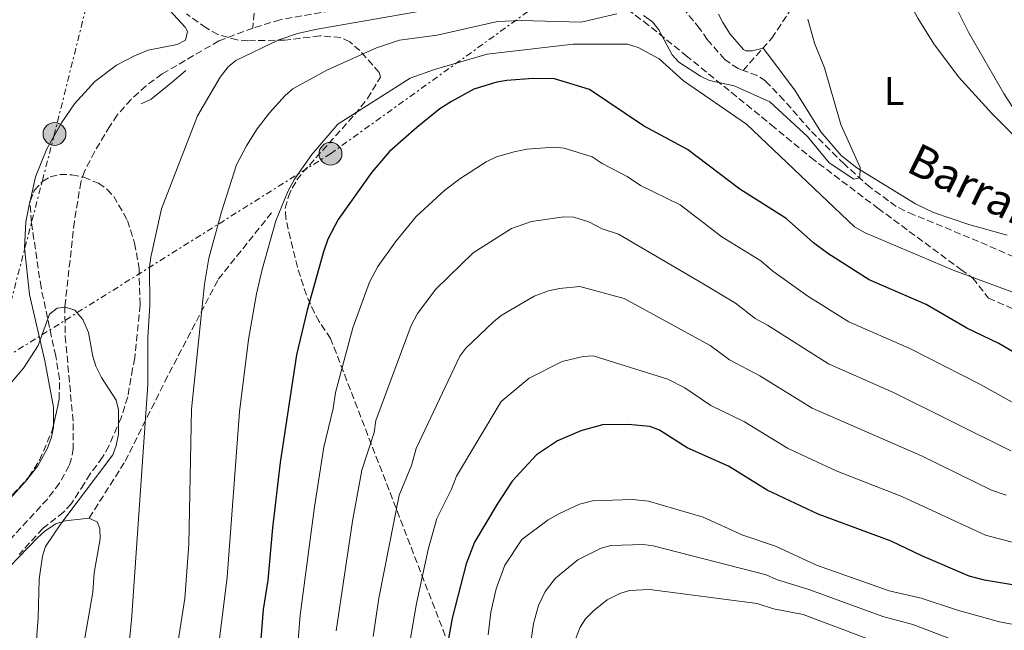
# Model space of a CAD drawing. Units: metres. Extents: x 645020 to 648482, y 4727640 to 4730026.
# Drawn here: x 646439 to 646684, y 4729347 to 4729499 of the extents above; entities that cross this region are included whole.
import ezdxf
from ezdxf.enums import TextEntityAlignment as Align

# ---------------------------------------------------------------- set-up
doc = ezdxf.new("R2010")
doc.units = ezdxf.units.M
doc.header["$MEASUREMENT"] = 0
doc.linetypes.add('DGN Style 3', pattern=[2.435890702152634, 1.739921930109024, -0.6959687720436097])
doc.linetypes.add('DGN Style 7', pattern=[3.4798438602180486, 1.565929737098122, -0.6959687720436097, 0.5219765790327072, -0.6959687720436097])
for name, color, linetype, lineweight in [('Barranco lineal', 142, 'DGN Style 3', 13), ('Curva de nivel directora', 30, 'Continuous', 30), ('Curva de nivel intermedia', 30, 'Continuous', 0), ('Etiqueta de uso rústico', 92, 'Continuous', 0), ('Línea  de muro-pared o tapia', 1, 'Continuous', 13), ('Línea de cambio de uso (parcela vista)', 92, 'Continuous', 0), ('Línea eléctrica', 6, 'DGN Style 7', 0), ('Poste tendido eléctrico', 7, 'Continuous', 0), ('Senda', 7, 'DGN Style 3', 0), ('Texto de arroyo-regatas y barrancos', 142, 'Continuous', 0), ('Transformador', 7, 'Continuous', 0), ('Zona arbolada', 92, 'DGN Style 3', 0)]:
    doc.layers.add(name, color=color, linetype=linetype, lineweight=lineweight)
doc.styles.add('Style-Arial', font='arial.ttf')

# ---------------------------------------------------------------- blocks, each defined once
blk = doc.blocks.new('5PELE')
at = {"layer": 'Transformador', "linetype": 'Continuous', "lineweight": 0}
h = blk.add_hatch(color=9, dxfattribs=at)
edge = h.paths.add_edge_path()
edge.add_arc((-2.000000476837158e-05, 0), 0.2850000000000001, 0, 360)
at = {"layer": 'Transformador', "color": 252, "linetype": 'Continuous', "lineweight": 0}
blk.add_circle((-2.000000476837158e-05, 0), 0.2850000000000001, dxfattribs=at)

msp = doc.modelspace()

# ---------------------------------------------------------------- linework, layer by layer
at = {"layer": 'Barranco lineal', "color": 142, "linetype": 'DGN Style 3', "lineweight": 13}
for points in [[(646490.8300000001, 4729651.51, 614.1999999999971), (646492, 4729649.07, 614.1999999999971), (646492.6900000004, 4729645.02, 614.6499999999943), (646494.2300000006, 4729637.4, 614.429999999993), (646495.5999999996, 4729632.59, 614.279999999999), (646497.5499999998, 4729627.880000001, 614.0500000000029), (646503.0899999999, 4729616.83, 612.6199999999953), (646507.1299999999, 4729607.17, 612.1600000000036), (646507.6100000005, 4729604.720000001, 612.1600000000036), (646509.2100000001, 4729585.02, 612.1600000000036), (646509.4500000002, 4729581.91, 611.7200000000012), (646509.9299999997, 4729576.16, 611.7200000000012), (646510.4900000002, 4729573.789999999, 611.4100000000036), (646512.7999999998, 4729568.279999999, 609.9100000000036), (646514.9600000001, 4729560.939999999, 609.1600000000036), (646515.1100000005, 4729558.5, 609.0399999999936), (646511.9600000001, 4729545.789999999, 609.0200000000041), (646510.6900000004, 4729542.930000001, 609.0200000000041), (646509.4199999999, 4729539.880000001, 608.1199999999953), (646505.79, 4729531.33, 608.1199999999953), (646503.0099999999, 4729526.529999999, 608.1199999999953), (646499.6200000001, 4729517.25, 608.1199999999953), (646497.5999999996, 4729508.15, 608.1300000000047), (646496.7699999996, 4729497.130000001, 607.8399999999965)], [(646619.0899999999, 4729486.560000001, 613.4400000000023), (646626.25, 4729494.600000001, 614.6000000000058), (646634.5199999996, 4729507.109999999, 615.6100000000006), (646638.6200000001, 4729512.279999999, 615.6600000000036), (646645.2400000002, 4729519.779999999, 615.2400000000052), (646648.7599999999, 4729523.439999999, 615.3099999999977), (646650.4100000003, 4729526.460000001, 615.1900000000023)], [(646619.0899999999, 4729486.560000001, 613.4400000000023), (646617.8399999999, 4729487.02, 613.4400000000023), (646614.5099999999, 4729489.289999999, 613.4400000000023), (646610.1600000003, 4729494.27, 613.4400000000023), (646608.2199999997, 4729497.07, 612.5399999999936), (646603.7800000003, 4729502.470000001, 612.5399999999936), (646601.9699999997, 4729504.189999999, 612.5399999999936), (646596.1299999999, 4729508, 612.5399999999936), (646593.7800000003, 4729508.949999999, 612.5399999999936), (646590.2599999999, 4729509.220000001, 611.6399999999994), (646586.8600000005, 4729509.16, 611.6399999999994), (646571.9299999997, 4729508.050000001, 610.820000000007), (646541.04, 4729505.16, 608.9400000000023), (646538.2100000001, 4729504.730000001, 609.8399999999965), (646523.3799999999, 4729502.699999999, 608.9499999999971), (646503.5599999997, 4729499.220000001, 608.0399999999936), (646496.7699999996, 4729497.130000001, 607.8399999999965)], [(646496.7699999996, 4729497.130000001, 607.8399999999965), (646488.2699999996, 4729493.949999999, 607.1600000000036), (646474.0999999996, 4729485.680000001, 607.1399999999994), (646470.1100000005, 4729482.689999999, 607.1399999999994), (646466.3799999999, 4729479.34, 607.1399999999994), (646462.9199999999, 4729475.430000001, 607.1399999999994), (646461.0700000003, 4729472.619999999, 607.0099999999948), (646457.25, 4729466.26, 605.8600000000006), (646454.7400000002, 4729461.369999999, 605.3300000000017), (646453.8399999999, 4729458.710000001, 605.3300000000017), (646452.2199999997, 4729448.84, 605.3300000000017), (646449.8499999996, 4729427.67, 605.3300000000017), (646449.9400000004, 4729420.180000001, 604.9400000000023), (646451.9600000001, 4729398.430000001, 604.8800000000047), (646451.8799999999, 4729392.199999999, 604.429999999993), (646451.5300000003, 4729389.730000001, 604.4400000000023), (646450.9100000003, 4729387.930000001, 604.429999999993), (646448.4800000006, 4729383.51, 604.0200000000041), (646445.4800000006, 4729379.57, 603.570000000007), (646436.4800000006, 4729369.75, 603.1499999999943)], [(646688.9699999997, 4729439.01, 617.1999999999971), (646677.8600000005, 4729443.869999999, 616.820000000007), (646661.7100000001, 4729450.51, 615.3099999999977), (646659.4299999997, 4729451.5, 615.2400000000052), (646657.3099999997, 4729452.609999999, 616.0599999999977), (646650.7699999996, 4729457.380000001, 615.5200000000041), (646644.2800000003, 4729463.210000001, 614.9199999999983), (646635.8499999996, 4729471.609999999, 614.1900000000023), (646629.2800000003, 4729479.140000001, 613.6000000000058), (646624.6900000004, 4729483.939999999, 613.4400000000023), (646622.6100000005, 4729485.27, 613.4400000000023), (646619.0899999999, 4729486.560000001, 613.4400000000023)]]:
    msp.add_polyline3d(points, dxfattribs=at)
at = {"layer": 'Curva de nivel directora', "color": 30, "linetype": 'Continuous', "lineweight": 30, "flags": 128}
for points, elevation in [([(646697.1900000008, 4729409.960000004), (646682.8799999988, 4729418.380000004), (646674.8799999993, 4729422.220000001), (646664.7699999994, 4729428.09), (646650.5499999992, 4729434.279999999), (646640.2299999995, 4729440.83), (646636.6899999988, 4729443.53), (646629.8400000003, 4729449.580000001), (646618.2399999996, 4729456.880000001), (646605.2199999997, 4729466.840000001), (646594.2699999996, 4729472.76), (646580.749999999, 4729481.779999999), (646572.0199999984, 4729484.460000001), (646566.6799999987, 4729484.57), (646560.1299999994, 4729484.07), (646557.6599999996, 4729483.630000002), (646551.9100000006, 4729481.900000002), (646546.3200000006, 4729478.830000001), (646543.4199999992, 4729476.950000001), (646537.6700000004, 4729472.350000001), (646530.8899999987, 4729466.330000003), (646526.4699999999, 4729461.15), (646518.0499999999, 4729449.350000001), (646515.4599999993, 4729444.440000001), (646514.3599999996, 4729441.250000001), (646510.3200000006, 4729426.74), (646507.6799999987, 4729415.550000001), (646503.6100000006, 4729388.65), (646501.6300000002, 4729372.380000004), (646500.4700000002, 4729359.310000001), (646499.3399999992, 4729351.960000002), (646498.0999999987, 4729336.26)], 625.0000000000001), ([(646693.6799999992, 4729356.880000002), (646679.2899999992, 4729359.289999999), (646675.4899999994, 4729360.350000001), (646663.6499999996, 4729365.370000001), (646656.0700000002, 4729369.080000001), (646637.8400000001, 4729375.750000001), (646625.1199999995, 4729381.779999999), (646615.4500000002, 4729387.760000001), (646605.1100000002, 4729392.380000001), (646598.1900000002, 4729396.779999999), (646595.85, 4729397.66), (646590.3899999993, 4729398.150000002), (646584.0100000001, 4729398.050000002), (646578.5599999985, 4729396.630000002), (646572.7499999994, 4729394.080000003), (646567.519999999, 4729390.59), (646561.4599999995, 4729384.060000001), (646557.6799999997, 4729378.320000002), (646552.0299999992, 4729368.790000001), (646549.9900000007, 4729363.37), (646546.5099999983, 4729349.810000001), (646545.1299999993, 4729342.42)], 650.0000000000001)]:
    msp.add_lwpolyline(points, dxfattribs=dict(at, elevation=elevation))
at = {"layer": 'Curva de nivel intermedia', "color": 30, "linetype": 'Continuous', "lineweight": 0, "flags": 128}
for points, elevation in [([(646668.7600000014, 4729509.33), (646675.42, 4729495.949999998), (646684.1200000016, 4729480.78), (646693.8400000002, 4729465.719999999)], 620.0000000000001), ([(646547.6700000005, 4729502.91), (646512.8200000018, 4729496.88), (646507.9300000012, 4729495.8), (646503.2199999995, 4729494.189999999), (646492.550000001, 4729488.999999999), (646490.6100000008, 4729487.420000001), (646488.5900000002, 4729484.899999999), (646482.9599999997, 4729475.23), (646473.9200000007, 4729452.039999997), (646471.3000000011, 4729439.909999999), (646470.9700000003, 4729437.429999999), (646471.0700000009, 4729427.96), (646470.520000001, 4729419.84), (646470.5299999999, 4729408.17), (646466.4500000008, 4729349.369999999), (646465.3200000019, 4729337.829999999)], 610), ([(646587.5700000008, 4729500.710000001), (646578.6500000001, 4729498.569999999), (646563.6800000012, 4729499.059999999), (646557.7800000003, 4729498.779999999), (646542.7300000008, 4729495.4), (646533.3099999995, 4729494.100000001), (646527.5700000017, 4729492.210000001), (646515.1900000012, 4729486.619999998), (646506.7100000009, 4729481.929999999), (646504.8199999998, 4729480.279999999), (646500.9000000015, 4729475.980000001), (646497.8700000007, 4729471.989999999), (646495.1700000007, 4729467.78), (646492.6800000007, 4729462.999999999), (646488.9099999999, 4729451.3), (646485.7699999994, 4729439.699999999), (646484.700000001, 4729433.210000001), (646481.4600000001, 4729401.999999999), (646480.7900000017, 4729368.33), (646479.8200000017, 4729354.760000001), (646478.1200000006, 4729344.149999999)], 615), ([(646635.2300000016, 4729499.329999999), (646636.9000000012, 4729493.349999999), (646639.370000001, 4729487.250000001), (646643.4900000005, 4729473.06), (646648.3000000007, 4729462.289999999), (646648.2600000004, 4729459.779999998), (646646.7400000005, 4729459.430000001), (646640.5600000002, 4729463.5), (646635.1399999999, 4729470.09), (646625.7200000008, 4729478.730000001), (646616.8499999995, 4729482.749999999), (646610.7200000006, 4729484.019999999), (646608.4699999997, 4729485.099999998), (646603.0899999996, 4729488.609999999), (646601.390000001, 4729490.449999999), (646598.0400000003, 4729496.730000001), (646596.4900000015, 4729498.689999999), (646594.2100000015, 4729500.239999999)], 615), ([(646688.400000002, 4729430.48), (646671.4700000006, 4729436.74), (646649.520000001, 4729446.060000001), (646646.85, 4729447.529999999), (646619.9000000004, 4729473.180000001), (646604.2100000017, 4729483.989999999), (646598.1200000008, 4729489.439999999), (646592.9199999995, 4729492.289999999), (646590.2599999997, 4729493.100000001), (646576.7100000001, 4729493.119999998), (646555.2099999997, 4729490.63), (646542.0500000013, 4729486.770000001), (646536.0499999998, 4729484.59), (646517.9900000017, 4729473.180000001), (646511.4600000007, 4729465.55), (646507.1500000012, 4729459.409999999), (646505.4500000002, 4729456.350000001), (646502.4700000007, 4729448.98), (646499.0599999998, 4729436.859999998), (646497.6600000006, 4729430.779999998), (646495.6700000013, 4729419.410000001), (646493.4500000017, 4729401.359999999), (646490.3600000005, 4729360.08), (646486.030000001, 4729325.33)], 620.0000000000001), ([(646590.1700000003, 4729460.06), (646583.9000000006, 4729463.369999997), (646581.4000000017, 4729465.029999998), (646574.4200000011, 4729467.179999999), (646571.9400000002, 4729467.390000001), (646565.1600000008, 4729466.869999998), (646561.9800000002, 4729466.199999999), (646557.5299999999, 4729464.960000002), (646554.9999999997, 4729463.739999998), (646548.3700000001, 4729459.489999999), (646544.690000001, 4729456.699999998), (646537.5099999994, 4729450.100000001), (646532.3600000017, 4729443.779999998), (646527.9400000006, 4729437.599999999), (646525.8700000008, 4729433.67), (646521.690000001, 4729422.27), (646517.3800000015, 4729406.130000002), (646516.7800000003, 4729402.169999998), (646514.4800000003, 4729392.499999999), (646512.1600000003, 4729377.640000001), (646508.5900000005, 4729350.55), (646507.4200000016, 4729336.26)], 630.0000000000001), ([(646688.4800000002, 4729402.460000001), (646678.1400000004, 4729408.230000001), (646660.6800000013, 4729417.150000001), (646645.4599999997, 4729423.779999998), (646635.2699999996, 4729430.220000001), (646626.5299999999, 4729436.489999999), (646623.5100000004, 4729439.02), (646613.7600000004, 4729445.039999999), (646603.3500000011, 4729452.999999999), (646593.4900000017, 4729457.84), (646590.1700000003, 4729460.06)], 630.0000000000001), ([(646685.9299999999, 4729391.640000001), (646656.6, 4729406.199999998), (646640.3800000013, 4729413.279999999), (646625.1599999998, 4729422.949999999), (646622.0900000009, 4729424.599999999), (646617.1800000002, 4729428.460000001), (646609.2800000011, 4729433.189999999), (646587.990000001, 4729445.699999998), (646583.9299999997, 4729447.04), (646580.6200000015, 4729448.73), (646576.8200000017, 4729449.9), (646574.3200000006, 4729449.999999999), (646566.2699999994, 4729448.88), (646561.2600000005, 4729447.069999998), (646551.7000000007, 4729441.039999999), (646542.3900000011, 4729431.98), (646537.8400000002, 4729425.850000001), (646536.28, 4729422.899999999), (646527.4600000001, 4729399.17), (646527.0100000007, 4729396.209999999), (646523.9100000006, 4729386.789999999), (646521.6200000017, 4729374.07), (646517.5400000003, 4729346.650000001)], 635.0000000000001), ([(646684.7300000018, 4729380.57), (646681.0700000006, 4729381.789999999), (646663.6000000006, 4729390.34), (646636.3300000012, 4729402.279999998), (646623.2300000008, 4729410.3), (646615.7300000018, 4729414.31), (646610.8500000001, 4729417.899999999), (646589.4500000007, 4729429.659999999), (646578.3399999995, 4729432.63), (646573.240000001, 4729432.119999997), (646570.560000001, 4729431.55), (646566.9300000012, 4729430.180000001), (646558.7200000013, 4729425.390000001), (646556.8100000002, 4729423.779999998), (646549.9400000015, 4729417.189999999), (646548.3700000001, 4729415.230000001), (646537.5300000017, 4729392.220000001), (646536.3200000003, 4729387.970000001), (646533.2400000002, 4729380.57), (646528.1999999998, 4729354.859999998), (646526.7400000002, 4729345.25)], 640), ([(646434.3100000012, 4729406.039999997), (646439.5500000003, 4729412.229999999), (646443.1700000013, 4729417.899999999), (646446.0500000003, 4729425.73), (646447.9200000011, 4729427.24), (646449.990000001, 4729427.46), (646452.3600000001, 4729426.720000001), (646454.3600000007, 4729424.38), (646455.7700000011, 4729421.13), (646456.8100000004, 4729415.109999998), (646457.5400000013, 4729412.720000001), (646458.9900000021, 4729409.9), (646462.6700000011, 4729404.259999999), (646463.2600000012, 4729401.829999999), (646463.1900000018, 4729395.77), (646462.6700000011, 4729392.929999998), (646461.8399999996, 4729390.57), (646448.7999999997, 4729373.38), (646444.9800000018, 4729367.7), (646444.28, 4729365.300000002), (646443.4599999997, 4729359.529999998), (646443.2100000017, 4729349.92), (646442.5299999998, 4729341.189999999)], 605.0000000000002), ([(646737.4800000021, 4729355.279999999), (646679.5900000009, 4729370.560000001), (646658.7000000009, 4729380.159999998), (646642.3100000003, 4729386.619999998), (646630.2100000012, 4729392.279999998), (646619.4700000013, 4729398.869999999), (646611.0500000013, 4729402.949999998), (646604.5200000001, 4729407.34), (646600.3300000014, 4729409.5), (646581.6699999999, 4729415.329999999), (646579.1399999997, 4729415.109999998), (646573.9000000004, 4729413.890000001), (646565.7300000008, 4729409.730000001), (646558.7300000002, 4729403.890000001), (646547.6100000001, 4729385.269999999), (646546.3600000007, 4729382.069999999), (646542.6400000014, 4729374.680000001), (646540.5300000013, 4729366.939999999), (646537.61, 4729353.5), (646535.9300000013, 4729343.84)], 645.0000000000001), ([(646692.8900000004, 4729347.060000001), (646683.0399999998, 4729348.899999999), (646672.5999999993, 4729351.81), (646663.5600000002, 4729354.859999998), (646655.5200000004, 4729356.609999998), (646637.4000000019, 4729363.039999999), (646627.1900000017, 4729367.829999999), (646619.030000001, 4729370.519999999), (646609.1300000013, 4729375.069999999), (646595.5000000012, 4729379.05), (646591.4900000013, 4729379.49), (646581.490000001, 4729379.130000001), (646578.2900000003, 4729378.319999999), (646573.2600000012, 4729375.980000001)], 655), ([(646573.2600000012, 4729375.980000001), (646570.4300000013, 4729374.4), (646563.850000001, 4729369.479999999), (646559.6700000013, 4729363.08), (646557.5099999999, 4729357.179999999), (646556.0999999995, 4729351.31), (646555.44, 4729345.63)], 655), ([(646661.4300000002, 4729348.220000001), (646653.9400000023, 4729350.220000001), (646635.7600000012, 4729356.880000002), (646627.4500000009, 4729359.449999999), (646624.8800000005, 4729360.65), (646596.620000001, 4729367.880000001), (646594.1399999999, 4729368.23), (646586.1100000012, 4729367.949999998), (646583.7100000007, 4729367.319999999), (646577.8200000009, 4729364.4), (646572.2799999998, 4729359.82), (646569.6600000003, 4729356.499999999), (646568.070000001, 4729352.980000001), (646566.75, 4729348.460000002), (646565.8499999993, 4729342.21)], 660.0000000000001), ([(646652.3500000008, 4729343.83), (646634.1200000006, 4729350.739999999), (646626.6600000019, 4729352.160000001), (646622.5700000015, 4729353.48), (646595.7400000005, 4729356.949999998), (646590.7400000002, 4729356.77), (646588.3600000021, 4729355.999999999), (646585.2100000004, 4729354.4), (646581.7400000015, 4729351.680000001), (646579.77, 4729349.67), (646578.400000002, 4729347.59), (646577.2900000013, 4729344.57)], 665), ([(646691.5, 4729339.09), (646681.4500000007, 4729341.350000001), (646670.8700000015, 4729344.669999998), (646661.4300000002, 4729348.220000001)], 660.0000000000001)]:
    msp.add_lwpolyline(points, dxfattribs=dict(at, elevation=elevation))
at = {"layer": 'Línea  de muro-pared o tapia', "color": 1, "linetype": 'Continuous', "lineweight": 13, "elevation": 610, "flags": 128}
msp.add_lwpolyline([(646468.8700000001, 4729478.210000001), (646471.3799999999, 4729479.42), (646476.6799999997, 4729483.680000001), (646480.0199999996, 4729486.560000001)], dxfattribs=at)
at = {"layer": 'Línea de cambio de uso (parcela vista)', "color": 92, "linetype": 'Continuous', "lineweight": 0, "elevation": 607.429999999993, "flags": 128}
msp.add_lwpolyline([(646441.1451000003, 4729453.747199999), (646441.1858999999, 4729453.9386)], dxfattribs=at)
at = {"layer": 'Línea de cambio de uso (parcela vista)', "color": 92, "linetype": 'Continuous', "lineweight": 0}
for points in [[(646650.4100000003, 4729526.460000001, 615.279999999999), (646659.2300000006, 4729506.210000001, 617.2599999999948), (646662.7100000001, 4729499.57, 617.3300000000017), (646666.6500000004, 4729493.17, 617.1000000000058), (646672.8300000001, 4729484.99, 617.179999999993), (646681.2100000001, 4729475.699999999, 617.9799999999959), (646691.8099999997, 4729465.16, 618.8300000000017)], [(646441.1858999999, 4729453.9386, 607.429999999993), (646442.4800000006, 4729460.01, 607.429999999993), (646445.3099999997, 4729466.949999999, 607.6000000000058), (646449, 4729473.49, 607.8399999999965), (646452.29, 4729478.26, 607.8800000000047), (646457.3600000005, 4729483.77, 607.8800000000047), (646462.7300000006, 4729487.880000001, 607.8800000000047), (646467.2000000002, 4729490.210000001, 607.8800000000047), (646470.6500000004, 4729491.640000001, 607.8800000000047), (646477.9100000003, 4729493.02, 608.6699999999983), (646479.9100000003, 4729494.100000001, 608.779999999999), (646480.4800000006, 4729496.289999999, 608.779999999999), (646479.8499999996, 4729497.359999999, 608.779999999999), (646476.0300000003, 4729501.529999999, 608.779999999999), (646474.7000000002, 4729503.640000001, 608.779999999999), (646472.5899999999, 4729509.800000001, 608.779999999999), (646472.2800000003, 4729512.67, 608.779999999999), (646473.1541999998, 4729517.505200001, 608.8496000000014)], [(646684.9800000006, 4729445.460000001, 618.5800000000017), (646675.4199999999, 4729448.109999999, 617.2599999999948), (646666.6200000001, 4729451.130000001, 616.5099999999948), (646662.0999999996, 4729453.25, 616.2200000000012), (646647.4900000002, 4729462.230000001, 615.279999999999), (646643.5499999998, 4729465.310000001, 615.279999999999), (646638.4699999997, 4729471.230000001, 615.279999999999), (646631.9699999997, 4729481.67, 615.320000000007), (646625.1699999999, 4729490.710000001, 614.5200000000041), (646624.0700000003, 4729492.16, 614.3800000000047), (646621.3700000001, 4729491.480000001, 614.3800000000047), (646619.79, 4729491.449999999, 614.3800000000047), (646619.2199999997, 4729491.800000001, 614.3800000000047), (646615.8600000005, 4729495.609999999, 614.3800000000047), (646614.0300000003, 4729498.529999999, 614.3699999999953), (646612.9900000002, 4729500.630000001, 613.4799999999959)], [(646447.0250000004, 4729398.1304, 604.5642999999982), (646446.9900000002, 4729402.5, 605.0099999999948), (646444.8200000003, 4729414.060000001, 606), (646440.9900000002, 4729430.630000001, 606.6199999999953), (646439.7999999998, 4729442.24, 607.1199999999953), (646440.0800000001, 4729448.75, 607.429999999993), (646441.1451000003, 4729453.747199999, 607.429999999993)], [(646410.3812999995, 4729350.583100001, 603.3800000000047), (646412.8099999997, 4729354.17, 603.3800000000047), (646415.9900000002, 4729358.01, 603.3800000000047), (646428.0199999996, 4729370.77, 603.8300000000017), (646440, 4729383.91, 603.8300000000017), (646443.0800000001, 4729387.869999999, 603.9100000000036), (646445.5, 4729392.27, 604.1000000000058), (646446.5099999999, 4729395.02, 604.279999999999), (646447.0300000003, 4729397.5, 604.5), (646447.0250000004, 4729398.1304, 604.5642999999982)], [(646455.9000000004, 4729374.83, 605.1499999999943), (646449.9600000001, 4729374.16, 605.1499999999943), (646447.5899999999, 4729373.359999999, 605.1499999999943), (646444.9600000001, 4729371.619999999, 605.1499999999943), (646443.0599999997, 4729369.880000001, 604.25), (646431.3899999997, 4729357.880000001, 604.25)], [(646440.6600000003, 4729264.100000001, 610.5500000000029), (646451.0199999996, 4729266.050000001, 610.5500000000029), (646453.4900000002, 4729267.199999999, 610.5500000000029), (646455.5700000003, 4729268.59, 610.5500000000029), (646456.6299999999, 4729269.939999999, 610.5500000000029), (646456.9400000004, 4729272.84, 610.5500000000029), (646456.25, 4729278.84, 610.5500000000029), (646455.1200000001, 4729283.710000001, 610.4700000000012), (646453.8499999996, 4729288.49, 609.8899999999994), (646449.8700000001, 4729302.710000001, 606.8000000000029), (646448.7300000006, 4729307.51, 606.0500000000029), (646448.1900000004, 4729310.880000001, 606.0500000000029), (646447.8899999997, 4729313.779999999, 605.1499999999943), (646447.0199999996, 4729320.939999999, 605.1499999999943), (646447.8700000001, 4729326.600000001, 605.1499999999943), (646450.4800000006, 4729331.949999999, 605.1499999999943), (646453.0300000003, 4729338.16, 605.1499999999943), (646454.2100000001, 4729341.539999999, 606.0500000000029), (646456.8200000003, 4729356.350000001, 606.0500000000029), (646457.1600000003, 4729361.15, 606.0500000000029), (646458.6600000003, 4729369.600000001, 606.0500000000029), (646458.6100000005, 4729372.100000001, 606.0500000000029), (646457.9800000006, 4729373.779999999, 606.0500000000029), (646455.9000000004, 4729374.83, 605.1499999999943)]]:
    msp.add_polyline3d(points, dxfattribs=at)
at = {"layer": 'Línea eléctrica', "color": 6, "linetype": 'DGN Style 7', "lineweight": 0}
for points in [[(645634.8099999997, 4728853.86, 580.9600000000064), (645760.6900000006, 4728943.17, 585.5899999999965), (645861.7699999999, 4729013.689999999, 591.3699999999953), (645964.9400000015, 4729084.859999999, 589.6699999999983), (646101.3099999976, 4729180.369999998, 594.9700000000012), (646237.2899999993, 4729279.239999999, 614.0399999999936), (646317.8299999975, 4729341.29, 617.8300000000017), (646432.3218771993, 4729413.154871181, 619.7756999999983), (646516.1299999983, 4729465.759999999, 621.1999999999971), (646672.7600000007, 4729578.499999999, 624.2700000000041), (646736.5799999973, 4729805.510000001, 644.8000000000029), (646751.3799999988, 4729930.71, 645.5500000000029), (646764.3599999985, 4729990.210000001, 649.1999999999971)], [(646669.2899999995, 4729988.189999999, 681.5200000000041), (646651.1799999999, 4729945.59, 680.2400000000052), (646623.6299999993, 4729883.190000001, 678.2400000000052), (646598.3400000003, 4729825.290000002, 670.8699999999953), (646573.6100000005, 4729764.03, 652.4600000000064), (646544.9400000018, 4729706.13, 631.820000000007), (646522.4800000006, 4729652.230000001, 617.3800000000047), (646500.0300000004, 4729611.249999999, 614.3000000000029), (646465.2199999996, 4729542.73, 611.1399999999994), (646447.2600000022, 4729470.710000002, 607.75), (646432.3218771993, 4729413.154871181, 605.4244999999937), (646432.100000001, 4729412.3, 605.3899999999994), (646411.3099999994, 4729358.4, 603.570000000007), (646396.1700000028, 4729307.87, 601.2700000000041), (646359.1099999989, 4729206.27, 602.9100000000036), (646284.2399999994, 4729145.130000001, 600.0099999999948), (646195.410000001, 4729072.369999999, 609.4700000000012), (645989.7600000009, 4728905.859999999, 589.7100000000064), (645812.4799999997, 4728777.540000002, 585.2100000000064), (645690.8900000004, 4728682.970000002, 583.7299999999959), (645612.9600000008, 4728567.699999998, 577.1499999999943), (645626.3599999985, 4728497.710000001, 587.3800000000047), (645653.9200000028, 4728370.350000001, 585.1199999999953)]]:
    msp.add_polyline3d(points, dxfattribs=at)
at = {"layer": 'Senda', "color": 7, "linetype": 'DGN Style 3', "lineweight": 0}
msp.add_polyline3d([(646455.8999999985, 4729374.83, 606.6999999999972), (646464.9299999987, 4729389.01, 606.6000000000058), (646474.7700000001, 4729408.850000001, 611.9400000000023), (646488.140000001, 4729434.440000001, 616.1699999999984), (646501.5199999985, 4729451.130000004, 619.4100000000036)], dxfattribs=at)
at = {"layer": 'Zona arbolada', "color": 92, "linetype": 'DGN Style 3', "lineweight": 0, "elevation": 608.75, "flags": 128}
msp.add_lwpolyline([(646441.1451000003, 4729453.747199999), (646441.1399999997, 4729453.82), (646441.1858999999, 4729453.9386)], dxfattribs=at)
at = {"layer": 'Zona arbolada', "color": 92, "linetype": 'DGN Style 3', "lineweight": 0}
for points in [[(646560.7896999996, 4729514.001900001, 617.7837000000001), (646572.5499999998, 4729510.680000001, 617.8399999999965), (646579.5, 4729507.91, 618.8399999999965), (646588.2300000006, 4729503.17, 620.6999999999971), (646594.3099999997, 4729498.810000001, 621.3600000000006), (646604.8099999997, 4729490.32, 621.5099999999948), (646626.1200000001, 4729472.980000001, 623.0099999999948), (646635.9900000002, 4729464.83, 623.1600000000036), (646652.7300000006, 4729452.17, 623.529999999999), (646673.4600000001, 4729436.850000001, 624.9600000000064), (646676.4000000004, 4729434.730000001, 626.7599999999948), (646680.3499999996, 4729429.720000001, 626.7599999999948), (646689.5700000003, 4729425.710000001, 627.4400000000023), (646703.6200000001, 4729420.84, 629.5599999999977), (646710.6500000004, 4729418.439999999, 630.2700000000041), (646716.3600000005, 4729416.32, 630.3600000000006), (646737.9165000003, 4729409.898700001, 630.3600000000006)], [(646588.2300000006, 4729503.17, 620.6999999999971), (646594.3099999997, 4729498.810000001, 621.3600000000006), (646604.8099999997, 4729490.32, 621.5099999999948), (646626.1200000001, 4729472.980000001, 623.0099999999948), (646635.9900000002, 4729464.83, 623.1600000000036), (646652.7300000006, 4729452.17, 623.529999999999), (646673.4600000001, 4729436.850000001, 624.9600000000064), (646676.4000000004, 4729434.730000001, 626.7599999999948), (646680.3499999996, 4729429.720000001, 626.7599999999948), (646689.5700000003, 4729425.710000001, 627.4400000000023)], [(646556.1500000004, 4729315.9, 657.3699999999953), (646516.1600000003, 4729419.630000001, 628.5599999999977), (646513.3200000003, 4729423.859999999, 628.4499999999971), (646512.1299999999, 4729426.01, 628.1399999999994), (646510.1299999999, 4729430.460000001, 627.0399999999936), (646507.8600000005, 4729437.41, 624.7400000000052), (646506.1299999999, 4729444.539999999, 622.4600000000064), (646505, 4729449.65, 621.3600000000006), (646504.8399999999, 4729452.17, 621.3999999999943), (646505.6399999997, 4729455.050000001, 620.6499999999943), (646506.5700000003, 4729457.189999999, 619.5099999999948), (646507.7699999996, 4729459.220000001, 618.4100000000036), (646509.2400000002, 4729461.130000001, 617.779999999999), (646522.2000000002, 4729475.57, 617.7599999999948), (646525.3799999999, 4729479.550000001, 617.570000000007), (646528.5700000003, 4729484.859999999, 615.9600000000064), (646528.2999999998, 4729486.07, 614.1600000000036), (646523.4400000004, 4729491.52, 614.1600000000036), (646520.9199999999, 4729493.67, 614.1600000000036), (646518.6799999997, 4729494.800000001, 614.1600000000036), (646513.4699999997, 4729495.189999999, 614.1600000000036), (646504.7199999997, 4729494.119999999, 614.1600000000036), (646495.54, 4729493.960000001, 614.1600000000036), (646492.8700000001, 4729494.16, 614.1600000000036), (646488.0499999998, 4729495.529999999, 614.1600000000036), (646485.0899999999, 4729497.16, 614.1600000000036), (646480.1900000004, 4729500.699999999, 614.1600000000036)], [(646556.1500000004, 4729315.9, 657.3699999999953), (646516.1600000003, 4729419.630000001, 628.5599999999977), (646513.3200000003, 4729423.859999999, 628.4499999999971), (646512.1299999999, 4729426.01, 628.1399999999994), (646510.1299999999, 4729430.460000001, 627.0399999999936), (646507.8600000005, 4729437.41, 624.7400000000052), (646506.1299999999, 4729444.539999999, 622.4600000000064), (646505, 4729449.65, 621.3600000000006), (646504.8399999999, 4729452.17, 621.3999999999943), (646505.6399999997, 4729455.050000001, 620.6499999999943), (646506.5700000003, 4729457.189999999, 619.5099999999948), (646507.7699999996, 4729459.220000001, 618.4100000000036), (646509.2400000002, 4729461.130000001, 617.779999999999), (646522.2000000002, 4729475.57, 617.7599999999948), (646525.3799999999, 4729479.550000001, 617.570000000007), (646528.5700000003, 4729484.859999999, 615.9600000000064), (646528.2999999998, 4729486.07, 614.1600000000036), (646523.4400000004, 4729491.52, 614.1600000000036), (646520.9199999999, 4729493.67, 614.1600000000036), (646518.6799999997, 4729494.800000001, 614.1600000000036), (646513.4699999997, 4729495.189999999, 614.1600000000036), (646504.7199999997, 4729494.119999999, 614.1600000000036), (646495.54, 4729493.960000001, 614.1600000000036), (646492.8700000001, 4729494.16, 614.1600000000036), (646488.0499999998, 4729495.529999999, 614.1600000000036), (646485.0899999999, 4729497.16, 614.1600000000036), (646480.1900000004, 4729500.699999999, 614.1600000000036)], [(646430.3200000003, 4729373.32, 606.0500000000029), (646440.8600000005, 4729385.09, 606.0500000000029), (646443.5099999999, 4729389.27, 606.4700000000012), (646446.7000000002, 4729396.67, 606.9499999999971), (646448.4400000004, 4729404.49, 606.9499999999971), (646448.5, 4729409.460000001, 606.9499999999971), (646447.5599999997, 4729415.25, 607.1499999999943), (646443.9000000004, 4729432.34, 608.7299999999959), (646441.5, 4729448.689999999, 608.75), (646441.1399999997, 4729453.82, 608.75), (646442.2199999997, 4729456.609999999, 608.75), (646444.29, 4729458.869999999, 608.75), (646446.2100000001, 4729459.99, 608.75), (646448.6399999997, 4729460.609999999, 608.75), (646451.5899999999, 4729460.51, 608.75), (646454.5499999998, 4729459.880000001, 608.75), (646458.2000000002, 4729458.380000001, 608.75), (646460.4000000004, 4729456.850000001, 608.75), (646462.04, 4729455.130000001, 609.6100000000006), (646465.4900000002, 4729449.09, 609.6499999999943), (646467.2599999999, 4729443.42, 609.6499999999943), (646468.3600000005, 4729437.17, 609.6499999999943), (646468.6100000005, 4729428.02, 609.6499999999943), (646467.2999999998, 4729414.789999999, 609.6499999999943), (646466.7400000002, 4729412.119999999, 608.75), (646465.5300000003, 4729405.09, 608.75), (646463.8899999997, 4729399.82, 608.75), (646460.79, 4729392.800000001, 608.75), (646459.2599999999, 4729390, 607.8500000000058), (646456.1900000004, 4729385.84, 607.8500000000058), (646454.6600000003, 4729383.380000001, 606.9499999999971), (646451.4699999997, 4729378.42, 606.9499999999971), (646449.5300000003, 4729376.32, 606.9499999999971), (646444.3399999999, 4729372.220000001, 606.9499999999971), (646438.4100000003, 4729365.710000001, 606.9499999999971)], [(646441.1858999999, 4729453.9386, 608.75), (646442.2199999997, 4729456.609999999, 608.75), (646444.29, 4729458.869999999, 608.75), (646446.2100000001, 4729459.99, 608.75), (646448.6399999997, 4729460.609999999, 608.75), (646451.5899999999, 4729460.51, 608.75), (646454.5499999998, 4729459.880000001, 608.75), (646458.2000000002, 4729458.380000001, 608.75), (646460.4000000004, 4729456.850000001, 608.75), (646462.04, 4729455.130000001, 609.6100000000006), (646465.4900000002, 4729449.09, 609.6499999999943), (646467.2599999999, 4729443.42, 609.6499999999943), (646468.3600000005, 4729437.17, 609.6499999999943), (646468.6100000005, 4729428.02, 609.6499999999943), (646467.2999999998, 4729414.789999999, 609.6499999999943), (646466.7400000002, 4729412.119999999, 608.75), (646465.5300000003, 4729405.09, 608.75), (646463.8899999997, 4729399.82, 608.75), (646460.79, 4729392.800000001, 608.75), (646459.2599999999, 4729390, 607.8500000000058), (646456.1900000004, 4729385.84, 607.8500000000058), (646454.6600000003, 4729383.380000001, 606.9499999999971), (646451.4699999997, 4729378.42, 606.9499999999971), (646449.5300000003, 4729376.32, 606.9499999999971), (646444.3399999999, 4729372.220000001, 606.9499999999971), (646438.4100000003, 4729365.710000001, 606.9499999999971)], [(646447.0250000004, 4729398.1304, 606.9499999999971), (646448.4400000004, 4729404.49, 606.9499999999971), (646448.5, 4729409.460000001, 606.9499999999971), (646447.5599999997, 4729415.25, 607.1499999999943), (646443.9000000004, 4729432.34, 608.7299999999959), (646441.5, 4729448.689999999, 608.75), (646441.1451000003, 4729453.747199999, 608.75)], [(646410.3812999995, 4729350.583100001, 605.1499999999943), (646413.5, 4729356.560000001, 605.1499999999943), (646430.3200000003, 4729373.32, 606.0500000000029), (646440.8600000005, 4729385.09, 606.0500000000029), (646443.5099999999, 4729389.27, 606.4700000000012), (646446.7000000002, 4729396.67, 606.9499999999971), (646447.0250000004, 4729398.1304, 606.9499999999971)]]:
    msp.add_polyline3d(points, dxfattribs=at)

# ---------------------------------------------------------------- block references
at = {"layer": 'Poste tendido eléctrico', "color": 7, "linetype": 'Continuous', "lineweight": 0, "xscale": 10, "yscale": 10, "zscale": 10}
for p in [(646447.2600000022, 4729470.710000002, 607.75), (646516.1299999983, 4729465.759999999, 621.1999999999971)]:
    msp.add_blockref('5PELE', p, dxfattribs=at)

# ---------------------------------------------------------------- texts
at = {"layer": 'Etiqueta de uso rústico', "color": 92, "linetype": 'Continuous', "lineweight": 0, "style": 'Style-Arial'}
msp.add_text('L', height=7.000000000000002, dxfattribs=at).set_placement((646656.7814203801, 4729481.44001, 616.0200000000041), align=Align.MIDDLE_CENTER)
at = {"layer": 'Texto de arroyo-regatas y barrancos', "color": 142, "linetype": 'Continuous', "lineweight": 0, "style": 'Style-Arial'}
msp.add_text('Barranco', height=8, rotation=333.87024, dxfattribs=at).set_placement((646659.4300000002, 4729461.500000001, 615.9900000000052))

doc.saveas('drawing.dxf')
